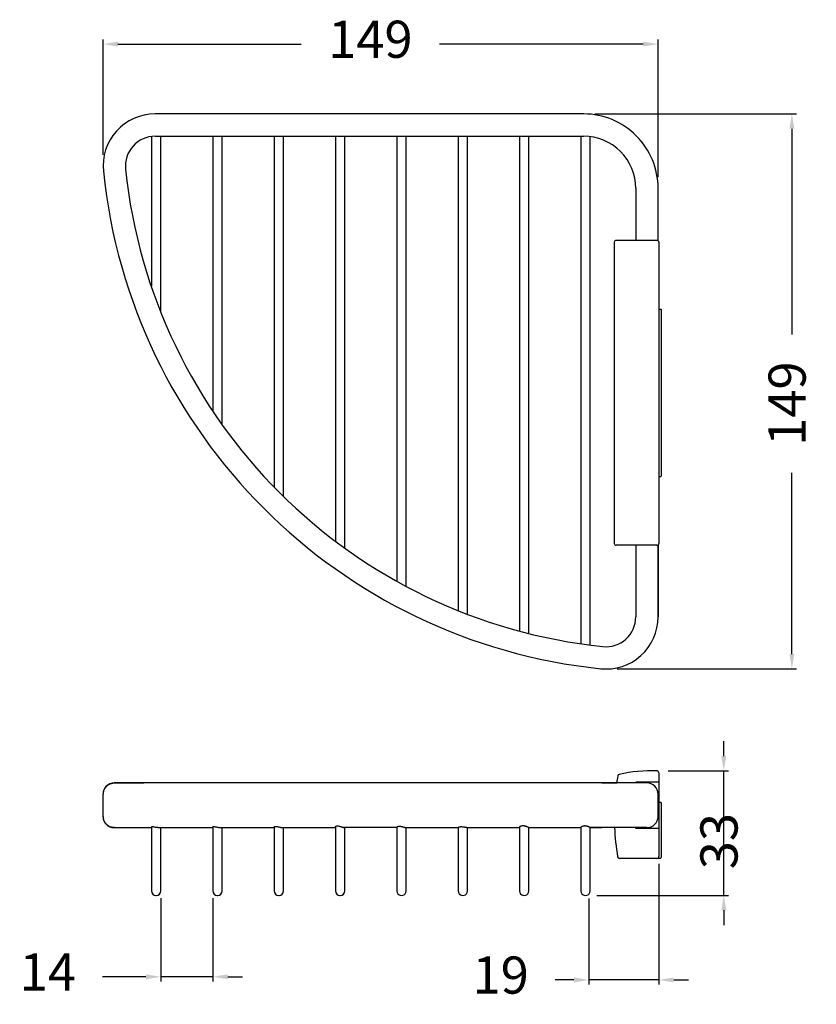
# Model space of a CAD drawing. Units: millimetres. Extents: x 5629 to 5843, y 3405 to 3669.
import ezdxf

# ---------------------------------------------------------------- set-up
doc = ezdxf.new("R2010")
doc.units = ezdxf.units.MM
doc.layers.add('标注层', color=7, linetype='Continuous', lineweight=20)
doc.styles.get("Standard").update_dxf_attribs({"font": 'arial.ttf'})
doc.dimstyles.new('五金小件', dxfattribs={"dimtxt": 10, "dimasz": 4, "dimexe": 1.25, "dimexo": 2, "dimgap": 8, "dimtad": 0, "dimdec": 0, "dimdsep": 46, "dimtxsty": 'Standard', "dimcen": 2.5, "dimadec": 0, "dimazin": 0, "dimtfac": 1, "dimtdec": 0, "dimtmove": 0, "dimatfit": 3, "dimfxl": 0, "dimarcsym": 0})

# ---------------------------------------------------------------- blocks, each defined once
blk = doc.blocks.new('*D8')
at = {"layer": 'Defpoints', "color": 0}
for p in [(5800.96, 3467.42), (5817.91, 3467.42), (5781.74, 3433.92)]:
    blk.add_point(p, dxfattribs=at)
at = {"layer": '标注层', "color": 0, "lineweight": -2}
for p, q in [((5817.91, 3471.42), (5817.91, 3475.42)), ((5802.96, 3467.42), (5819.16, 3467.42)), ((5817.91, 3433.92), (5817.91, 3467.42)), ((5783.74, 3433.92), (5819.16, 3433.92)), ((5817.91, 3429.92), (5817.91, 3425.92))]:
    blk.add_line(p, q, dxfattribs=at)
at = {"layer": '标注层', "color": 0}
for points in [[(5817.25, 3471.42), (5818.58, 3471.42), (5817.91, 3467.42)], [(5817.25, 3429.92), (5818.58, 3429.92), (5817.91, 3433.92)]]:
    blk.add_solid(points, dxfattribs=at)
at = {"layer": '标注层', "color": 0, "insert": (5817.91, 3448.52), "char_height": 10, "attachment_point": 5, "rotation": 90}
blk.add_mtext('33', dxfattribs=at)
blk = doc.blocks.new('*D9')
at = {"layer": 'Defpoints', "color": 0}
for p in [(5781.24, 3644.1), (5787.24, 3494.83), (5836.23, 3494.83)]:
    blk.add_point(p, dxfattribs=at)
at = {"layer": '标注层', "color": 0, "lineweight": -2}
for p, q in [((5783.24, 3644.1), (5837.48, 3644.1)), ((5836.23, 3640.1), (5836.23, 3584.77)), ((5836.23, 3498.83), (5836.23, 3547.59)), ((5789.24, 3494.83), (5837.48, 3494.83))]:
    blk.add_line(p, q, dxfattribs=at)
at = {"layer": '标注层', "color": 0}
for points in [[(5835.56, 3640.1), (5836.9, 3640.1), (5836.23, 3644.1)], [(5835.56, 3498.83), (5836.9, 3498.83), (5836.23, 3494.83)]]:
    blk.add_solid(points, dxfattribs=at)
at = {"layer": '标注层', "color": 0, "insert": (5836.23, 3566.18), "char_height": 10, "attachment_point": 5, "rotation": 90}
blk.add_mtext('149', dxfattribs=at)
blk = doc.blocks.new('*D6')
at = {"layer": 'Defpoints', "color": 0}
for p in [(5650.96, 3662.88), (5650.96, 3631.1), (5800.24, 3625.1)]:
    blk.add_point(p, dxfattribs=at)
at = {"layer": '标注层', "color": 0, "lineweight": -2}
for p, q in [((5650.96, 3633.1), (5650.96, 3664.13)), ((5654.96, 3662.88), (5704.28, 3662.88)), ((5796.24, 3662.88), (5741.45, 3662.88)), ((5800.24, 3627.1), (5800.24, 3664.13))]:
    blk.add_line(p, q, dxfattribs=at)
at = {"layer": '标注层', "color": 0}
for points in [[(5654.96, 3663.54), (5654.96, 3662.21), (5650.96, 3662.88)], [(5796.24, 3663.54), (5796.24, 3662.21), (5800.24, 3662.88)]]:
    blk.add_solid(points, dxfattribs=at)
at = {"layer": '标注层', "color": 0, "insert": (5722.86, 3662.88), "char_height": 10, "attachment_point": 5}
blk.add_mtext('149', dxfattribs=at)
blk = doc.blocks.new('*D7')
at = {"layer": 'Defpoints', "color": 0}
for p in [(5800.44, 3444.39), (5781.6, 3435.06), (5781.6, 3411.21)]:
    blk.add_point(p, dxfattribs=at)
at = {"layer": '标注层', "color": 0, "lineweight": -2}
for p, q in [((5800.44, 3442.39), (5800.44, 3409.96)), ((5781.6, 3433.06), (5781.6, 3409.96)), ((5777.6, 3411.21), (5772.6, 3411.21)), ((5800.44, 3411.21), (5781.6, 3411.21)), ((5804.44, 3411.21), (5808.44, 3411.21))]:
    blk.add_line(p, q, dxfattribs=at)
at = {"layer": '标注层', "color": 0}
for points in [[(5777.6, 3411.87), (5777.6, 3410.54), (5781.6, 3411.21)], [(5804.44, 3411.87), (5804.44, 3410.54), (5800.44, 3411.21)]]:
    blk.add_solid(points, dxfattribs=at)
at = {"layer": '标注层', "color": 0, "insert": (5757.9, 3411.21), "char_height": 10, "attachment_point": 5}
blk.add_mtext('19', dxfattribs=at)
blk = doc.blocks.new('*D10')
at = {"layer": 'Defpoints', "color": 0}
for p in [(5666.49, 3435.17), (5680.49, 3435.17), (5680.49, 3412.04)]:
    blk.add_point(p, dxfattribs=at)
at = {"layer": '标注层', "color": 0, "lineweight": -2}
for p, q in [((5666.49, 3433.17), (5666.49, 3410.79)), ((5680.49, 3433.17), (5680.49, 3410.79)), ((5662.49, 3412.04), (5650.78, 3412.04)), ((5680.49, 3412.04), (5666.49, 3412.04)), ((5684.49, 3412.04), (5688.49, 3412.04))]:
    blk.add_line(p, q, dxfattribs=at)
at = {"layer": '标注层', "color": 0}
for points in [[(5662.49, 3412.71), (5662.49, 3411.37), (5666.49, 3412.04)], [(5684.49, 3412.71), (5684.49, 3411.37), (5680.49, 3412.04)]]:
    blk.add_solid(points, dxfattribs=at)
at = {"layer": '标注层', "color": 0, "insert": (5636.11, 3412.04), "char_height": 10, "attachment_point": 5}
blk.add_mtext('14', dxfattribs=at)

msp = doc.modelspace()

# ---------------------------------------------------------------- linework, layer by layer
at = {"color": 7, "linetype": 'Continuous'}
for p, q in [((5780.24, 3644.1), (5664.96, 3644.1)), ((5663.99, 3638), (5663.99, 3597.79)), ((5664.96, 3638.1), (5780.24, 3638.1)), ((5666.49, 3591.01), (5666.49, 3638.1)), ((5680.49, 3638.1), (5680.49, 3564.14)), ((5682.99, 3560.62), (5682.99, 3638.1)), ((5696.99, 3638.1), (5696.99, 3543.85)), ((5699.49, 3541.31), (5699.49, 3638.1)), ((5713.49, 3638.1), (5713.49, 3529.32)), ((5715.99, 3527.35), (5715.99, 3638.1)), ((5729.99, 3638.1), (5729.99, 3518.5)), ((5732.49, 3517.06), (5732.49, 3638.1)), ((5746.49, 3638.1), (5746.49, 3510.59)), ((5748.99, 3509.69), (5748.99, 3638.1)), ((5762.99, 3638.1), (5762.99, 3505.17)), ((5765.49, 3504.53), (5765.49, 3638.1)), ((5779.49, 3638.1), (5779.49, 3501.77)), ((5781.99, 3501.39), (5781.99, 3637.93)), ((5651.03, 3628.66), (5651.03, 3628.66)), ((5794.24, 3624.1), (5794.24, 3610.1)), ((5800.24, 3610), (5800.24, 3624.1)), ((5788.45, 3609.6), (5788.45, 3528.6)), ((5799.94, 3610.1), (5788.95, 3610.1)), ((5800.44, 3609.6), (5800.44, 3528.6)), ((5800.44, 3591.6), (5800.94, 3591.6)), ((5801.04, 3591.5), (5801.04, 3546.7)), ((5800.44, 3546.6), (5800.94, 3546.6)), ((5799.94, 3528.1), (5788.95, 3528.1)), ((5794.24, 3528.1), (5794.24, 3508.83)), ((5800.23, 3528.2), (5800.23, 3508.83)), ((5800.24, 3508.83), (5800.24, 3528.21)), ((5800.44, 3466.92), (5800.44, 3444.39)), ((5654.02, 3464.17), (5653.96, 3464.17)), ((5653.96, 3464.17), (5654.02, 3464.17)), ((5654.02, 3464.17), (5661.89, 3464.17)), ((5797.24, 3464.17), (5654.02, 3464.17)), ((5781.55, 3464.17), (5780.24, 3464.17)), ((5785.1, 3464.17), (5789.14, 3464.17)), ((5800.44, 3464.42), (5794.24, 3464.42)), ((5794.24, 3464.17), (5794.24, 3464.42)), ((5650.96, 3455.17), (5650.96, 3461.17)), ((5800.24, 3455.17), (5800.24, 3461.17)), ((5800.44, 3458.99), (5800.94, 3458.99)), ((5801.04, 3458.89), (5801.04, 3444.09)), ((5653.96, 3452.17), (5663.99, 3452.17)), ((5654.02, 3452.17), (5654.02, 3452.17)), ((5663.99, 3452.37), (5663.99, 3435.17)), ((5665.67, 3452.17), (5665.67, 3452.17)), ((5665.67, 3452.17), (5680.49, 3452.17)), ((5666.49, 3435.17), (5666.49, 3452.17)), ((5680.49, 3452.35), (5680.49, 3435.17)), ((5682.49, 3452.17), (5696.99, 3452.17)), ((5682.99, 3435.17), (5682.99, 3452.17)), ((5696.99, 3452.33), (5696.99, 3435.17)), ((5699.21, 3452.17), (5713.49, 3452.17)), ((5699.49, 3435.17), (5699.49, 3452.17)), ((5713.49, 3452.37), (5713.49, 3435.17)), ((5729.99, 3452.17), (5715.92, 3452.17)), ((5715.99, 3435.17), (5715.99, 3452.19)), ((5729.99, 3452.27), (5729.99, 3435.17)), ((5732.41, 3452.17), (5746.5, 3452.17)), ((5732.49, 3435.17), (5732.49, 3452.2)), ((5746.49, 3452.18), (5746.49, 3435.17)), ((5748.77, 3452.17), (5762.99, 3452.17)), ((5748.99, 3435.17), (5748.99, 3452.17)), ((5762.99, 3452.27), (5762.99, 3435.17)), ((5765.47, 3452.17), (5779.49, 3452.17)), ((5765.49, 3435.17), (5765.49, 3452.17)), ((5779.49, 3452.21), (5779.49, 3435.16)), ((5781.98, 3452.17), (5785.1, 3452.17)), ((5785.1, 3452.17), (5781.98, 3452.17)), ((5781.99, 3435.17), (5781.99, 3452.17)), ((5797.24, 3452.17), (5785.1, 3452.17)), ((5794.24, 3451.92), (5794.24, 3452.17)), ((5800.44, 3451.92), (5794.24, 3451.92)), ((5799.94, 3443.89), (5789.86, 3443.89)), ((5800.23, 3443.99), (5800.94, 3443.99)), ((5663.99, 3435.17), (5664.08, 3434.69)), ((5664.08, 3434.69), (5664.35, 3434.29)), ((5732.49, 3435.17), (5732.49, 3435.17)), ((5762.99, 3435.17), (5762.99, 3435.17)), ((5765.49, 3435.17), (5765.49, 3435.17)), ((5664.35, 3434.29), (5664.73, 3434.02)), ((5665.15, 3433.92), (5665.24, 3433.92)), ((5665.24, 3433.92), (5665.24, 3433.92)), ((5665.24, 3433.92), (5665.34, 3433.92)), ((5665.34, 3433.92), (5665.75, 3434.03)), ((5681.74, 3433.92), (5681.74, 3433.92)), ((5714.74, 3433.92), (5714.74, 3433.92)), ((5731.24, 3433.92), (5731.24, 3433.92)), ((5764.24, 3433.92), (5764.24, 3433.92)), ((5780.74, 3433.92), (5780.74, 3433.92))]:
    msp.add_line(p, q, dxfattribs=at)
for points in [[(5665.75, 3434.03), (5666.13, 3434.3), (5666.39, 3434.7), (5666.49, 3435.17)], [(5680.49, 3435.17), (5680.58, 3434.69), (5680.85, 3434.29), (5681.23, 3434.02), (5681.65, 3433.92), (5681.74, 3433.92)], [(5681.74, 3433.92), (5681.84, 3433.92), (5682.25, 3434.03), (5682.63, 3434.3), (5682.89, 3434.7), (5682.99, 3435.17)], [(5696.99, 3435.17), (5697.08, 3434.69), (5697.35, 3434.28), (5697.73, 3434.02), (5698.15, 3433.92), (5698.24, 3433.92)], [(5698.24, 3433.92), (5698.34, 3433.92), (5698.75, 3434.03), (5699.13, 3434.3), (5699.39, 3434.7), (5699.49, 3435.17)], [(5713.49, 3435.17), (5713.58, 3434.69), (5713.85, 3434.28), (5714.23, 3434.02), (5714.65, 3433.92), (5714.74, 3433.92)], [(5714.74, 3433.92), (5714.84, 3433.92), (5715.25, 3434.03), (5715.63, 3434.3), (5715.89, 3434.7), (5715.99, 3435.17)], [(5729.99, 3435.17), (5730.06, 3434.74), (5730.27, 3434.38), (5730.56, 3434.12), (5730.9, 3433.97), (5731.24, 3433.92)], [(5731.24, 3433.92), (5731.59, 3433.97), (5731.92, 3434.12), (5732.21, 3434.39), (5732.41, 3434.75), (5732.49, 3435.17)], [(5746.49, 3435.17), (5746.56, 3434.74), (5746.77, 3434.38), (5747.06, 3434.12), (5747.4, 3433.97), (5747.74, 3433.92)], [(5747.74, 3433.92), (5748.09, 3433.97), (5748.42, 3434.12), (5748.71, 3434.39), (5748.91, 3434.75), (5748.99, 3435.17)], [(5762.99, 3435.17), (5763.06, 3434.74), (5763.27, 3434.38), (5763.56, 3434.12), (5763.9, 3433.97), (5764.24, 3433.92)], [(5764.24, 3433.92), (5764.59, 3433.97), (5764.92, 3434.12), (5765.21, 3434.39), (5765.41, 3434.75), (5765.49, 3435.17)], [(5779.49, 3435.17), (5779.56, 3434.74), (5779.77, 3434.38), (5780.06, 3434.12), (5780.4, 3433.97), (5780.74, 3433.92)], [(5780.74, 3433.92), (5781.09, 3433.97), (5781.42, 3434.12), (5781.71, 3434.39), (5781.91, 3434.75), (5781.99, 3435.17)], [(5664.73, 3434.02), (5665.15, 3433.92), (5665.24, 3433.92)]]:
    msp.add_lwpolyline(points, dxfattribs=at)
for centre, radius, start, end in [((5664.96, 3630.1), 14, 89.9926, 185.9155), ((5780.24, 3624.1), 20, 359.9952, 90.0048), ((5664.96, 3630.1), 8, 89.993, 185.916), ((5780.24, 3624.1), 14, 359.9952, 90.0048), ((5800.24, 3644.1), 150, 185.9083, 264.0917), ((5800.24, 3644.1), 144, 185.9085, 264.0917), ((5800.24, 3644.1), 144, 185.9083, 264.0915), ((5788.95, 3609.6), 0.5, 90, 180), ((5799.94, 3609.6), 0.5, 0, 90), ((5800.94, 3591.5), 0.1, 0.0065, 90), ((5800.94, 3546.7), 0.1, 270, 0), ((5788.95, 3528.6), 0.5, 180, 270), ((5799.94, 3528.6), 0.5, 270, 0), ((5786.24, 3508.82), 14, 264.084, 0.007), ((5786.24, 3508.82), 8, 264.0845, 0.0074), ((5789.87, 3465.98), 0.5, 103.0499, 170.3254), ((5798.34, 3429.45), 38, 87.5605, 103.0499), ((5799.94, 3466.92), 0.5, 0, 87.5605), ((5653.96, 3461.17), 3, 89.9948, 179.9967), ((5853.45, 3455.14), 65, 170.3254, 172.0106), ((5797.24, 3461.17), 3, 0.0067, 90), ((5800.94, 3458.89), 0.1, 0, 90), ((5653.96, 3455.17), 3, 180.0041, 269.9998), ((5797.24, 3455.17), 3, 270.01, 359.9938), ((5853.45, 3455.14), 65, 182.6233, 189.5941), ((5789.86, 3444.39), 0.5, 189.5941, 270), ((5799.94, 3444.39), 0.5, 270, 0), ((5800.94, 3444.09), 0.1, 270, 0)]:
    msp.add_arc(centre, radius, start, end, dxfattribs=at)
for points, start_tangent, end_tangent in [([(5651.03, 3461.17), (5651.13, 3461.94), (5651.42, 3462.64), (5651.87, 3463.26), (5652.48, 3463.74), (5653.21, 3464.06), (5654.02, 3464.17)], (0.000117, 1), (1, 0)), ([(5654.02, 3452.17), (5653.24, 3452.27), (5652.55, 3452.56), (5651.94, 3453.02), (5651.46, 3453.63), (5651.14, 3454.36), (5651.03, 3455.17)], (-1, 0.000175), (-0.000115, 1)), ([(5665.24, 3452.2), (5664.86, 3452.27), (5664.49, 3452.35), (5664.2, 3452.4), (5664.02, 3452.41), (5664, 3452.37)], (-0.991323, 0.131447), (-0.360942, -0.932588)), ([(5665.67, 3452.17), (5665.45, 3452.18), (5665.24, 3452.2)], (-1, 0.000017), (-0.991323, 0.131447)), ([(5680.5, 3452.35), (5680.5, 3452.39), (5680.66, 3452.44), (5680.96, 3452.43), (5681.34, 3452.35), (5681.74, 3452.27)], (-0.05473, 0.998501), (0.979175, -0.20302)), ([(5681.74, 3452.27), (5681.89, 3452.24), (5682.04, 3452.21), (5682.19, 3452.19), (5682.34, 3452.18), (5682.49, 3452.17)], (0.979175, -0.20302), (1, 0.000019)), ([(5696.99, 3452.33), (5697.01, 3452.4), (5697.18, 3452.48), (5697.48, 3452.49), (5697.85, 3452.43), (5698.24, 3452.35)], (0.063017, 0.998012), (0.971043, -0.238905)), ([(5698.24, 3452.35), (5698.58, 3452.26), (5698.92, 3452.2), (5699.21, 3452.17)], (0.971043, -0.238905), (1, -0.000178)), ([(5713.49, 3452.37), (5713.51, 3452.45), (5713.68, 3452.57), (5713.98, 3452.63), (5714.35, 3452.59), (5714.74, 3452.5)], (0.011637, 0.999932), (0.959362, -0.282177)), ([(5714.74, 3452.5), (5715.01, 3452.41), (5715.28, 3452.32), (5715.55, 3452.24), (5715.76, 3452.19), (5715.92, 3452.17)], (0.959362, -0.282177), (1, 0.000378)), ([(5729.99, 3452.27), (5729.99, 3452.28), (5730.08, 3452.39), (5730.3, 3452.49), (5730.6, 3452.53), (5730.93, 3452.51), (5731.24, 3452.46)], (-0.220567, 0.975372), (0.976653, -0.214825)), ([(5731.24, 3452.46), (5731.49, 3452.4), (5731.75, 3452.32), (5732.01, 3452.25), (5732.24, 3452.19), (5732.41, 3452.17)], (0.976653, -0.214825), (1, -0.000772)), ([(5747.74, 3452.3), (5747.44, 3452.33), (5747.14, 3452.33), (5746.86, 3452.3), (5746.64, 3452.24), (5746.51, 3452.19), (5746.49, 3452.17)], (-0.994079, 0.108664), (-0.127843, -0.991794)), ([(5748.77, 3452.17), (5748.54, 3452.19), (5748.27, 3452.23), (5748, 3452.27), (5747.74, 3452.3)], (-1, -0.000014), (-0.994079, 0.108664)), ([(5762.99, 3452.27), (5762.99, 3452.29), (5763.08, 3452.43), (5763.3, 3452.57), (5763.6, 3452.67), (5763.93, 3452.7), (5764.24, 3452.68)], (-0.220993, 0.975275), (0.986993, -0.160765)), ([(5764.24, 3452.68), (5764.47, 3452.63), (5764.72, 3452.55), (5764.96, 3452.46), (5765.18, 3452.35), (5765.36, 3452.26), (5765.47, 3452.19), (5765.48, 3452.17)], (0.986993, -0.160765), (0.072784, -0.997348)), ([(5780.74, 3452.59), (5780.46, 3452.6), (5780.17, 3452.56), (5779.9, 3452.48), (5779.67, 3452.38), (5779.53, 3452.27), (5779.49, 3452.21)], (-0.996954, 0.07799), (-0.051971, -0.998649)), ([(5781.98, 3452.17), (5781.97, 3452.19), (5781.89, 3452.24), (5781.74, 3452.31), (5781.54, 3452.4), (5781.29, 3452.48), (5781.02, 3452.55), (5780.74, 3452.59)], (-0.097925, 0.995194), (-0.996954, 0.07799))]:
    msp.add_spline(points, degree=3, dxfattribs=dict(at, start_tangent=start_tangent, end_tangent=end_tangent))
for points in [[(5785.1, 3464.17), (5785.1, 3464.17), (5785.1, 3464.17), (5785.1, 3464.17)], [(5785.1, 3452.17), (5785.1, 3452.17), (5785.1, 3452.17), (5785.1, 3452.17)]]:
    msp.add_open_spline(points, degree=3, dxfattribs=at)

# ---------------------------------------------------------------- dimensions: what is measured, and where the dimension line sits
at = {"layer": '标注层'}
for base, p1, p2, angle, picture, middle in [((5650.96, 3662.88), (5800.24, 3625.1), (5650.96, 3631.1), 180, '*D6', (5722.86, 3662.88)), ((5836.23, 3494.83), (5781.24, 3644.1), (5787.24, 3494.83), 270, '*D9', (5836.23, 3566.18)), ((5817.9129, 3467.4165), (5781.7361, 3433.921), (5800.957, 3467.4165), 90, '*D8', (5817.9129, 3448.5232))]:
    dim = msp.add_linear_dim(base=base, p1=p1, p2=p2, angle=angle, dimstyle='五金小件', dxfattribs=at)
    dim.commit()
    dim.dimension.update_dxf_attribs({"geometry": picture, "text_midpoint": middle, "dimtype": 160})
for base, p1, p2, picture, middle in [((5781.6, 3411.21), (5800.44, 3444.39), (5781.6, 3435.06), '*D7', (5757.9, 3411.21)), ((5680.49, 3412.04), (5666.49, 3435.17), (5680.49, 3435.17), '*D10', (5636.11, 3412.04))]:
    dim = msp.add_linear_dim(base=base, p1=p1, p2=p2, dimstyle='五金小件', dxfattribs=at)
    dim.commit()
    dim.dimension.update_dxf_attribs({"geometry": picture, "text_midpoint": middle, "dimtype": 160})

doc.saveas('drawing.dxf')
